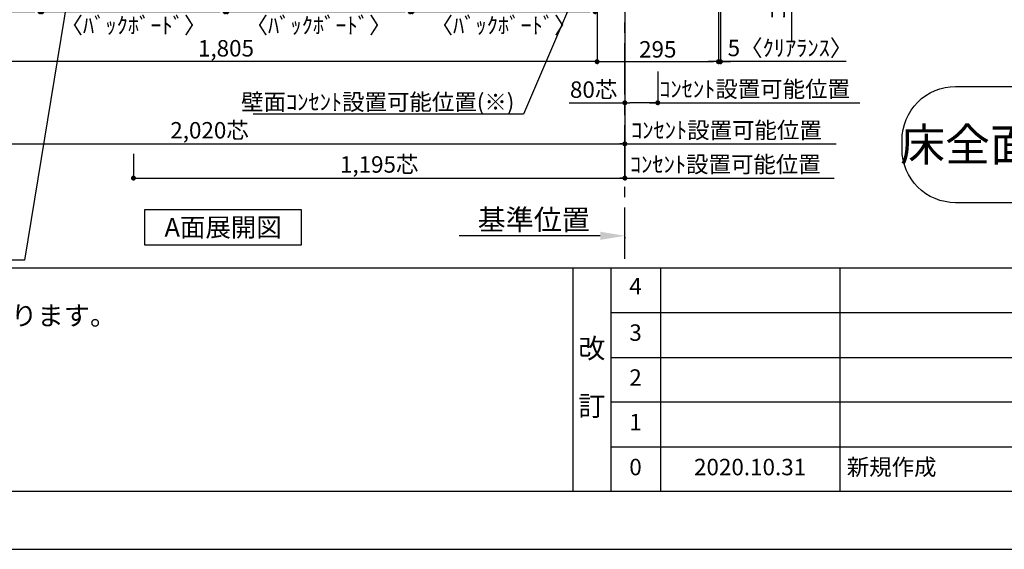
# Model space of a CAD drawing. Extents: x 29448 to 37764, y -32320 to -26440.
# Drawn here: x 31025 to 33419, y -32320 to -31032 of the extents above; entities that cross this region are included whole.
import ezdxf

# ---------------------------------------------------------------- set-up
doc = ezdxf.new("R2010")
doc.units = 0
doc.header["$LTSCALE"] = 50
doc.header["$MEASUREMENT"] = 0
doc.linetypes.add('CENTER', pattern=[2, 1.25, -0.25, 0.25, -0.25])
doc.layers.get('0').update_dxf_attribs({"linetype": 'CONTINUOUS'})
doc.layers.get('DEFPOINTS').update_dxf_attribs({"color": 146, "linetype": 'CONTINUOUS'})
for name, color, linetype in [('111-壁仕上', 3, 'CONTINUOUS'), ('160-文字', 254, 'CONTINUOUS'), ('166-寸法B', 11, 'CONTINUOUS'), ('190-図面外枠', 5, 'CONTINUOUS'), ('191-図面内枠', 4, 'CONTINUOUS')]:
    doc.layers.add(name, color=color, linetype=linetype)
doc.styles.add('KH001', font='msgothic.ttc')
doc.dimstyles.new('KH1xx020', dxfattribs={"dimscale": 20, "dimtxt": 2, "dimasz": 0.6, "dimexe": 0.3, "dimexo": 1.2, "dimgap": 0.5, "dimtad": 3, "dimdec": 1, "dimdsep": 46, "dimlunit": 6, "dimtxsty": 'KH001', "dimblk": 'DOT', "dimcen": 1, "dimdle": 1, "dimclrd": 256, "dimclre": 256, "dimclrt": 256, "dimadec": 0, "dimazin": 0, "dimtfac": 1, "dimtdec": 1, "dimtix": 1, "dimtmove": 2, "dimatfit": 3, "dimldrblk": 'CLOSEDBLANK', "dimfxl": 1, "dimtolj": 1, "dimtzin": 0, "dimlwd": -1, "dimlwe": -1, "dimarcsym": 0})

# ---------------------------------------------------------------- blocks, each defined once
blk = doc.blocks.new('A$C5D946DDC')
at = {"layer": '190-図面外枠'}
blk.add_line((20519, 350.7), (271, 350.7), dxfattribs=at)
at = {"layer": 'DEFPOINTS'}
blk.add_lwpolyline([(0, 0), (20790, 0), (20790, 14700), (0, 14700)], close=True, dxfattribs=at)
blk = doc.blocks.new('*D37')
at = {"layer": '166-寸法B', "transparency": 16777216}
for p, q in [((32576.3, -31157.8), (32576.3, -31239.8)), ((32556.3, -31233.8), (33067.4, -31233.8))]:
    blk.add_line(p, q, dxfattribs=at)
at = {"layer": 'DEFPOINTS', "color": 0, "transparency": 16777216}
for p in [(32576.3, -31133.8), (33047.4, -31228.5), (33047.4, -31233.8)]:
    blk.add_point(p, dxfattribs=at)
at = {"layer": '166-寸法B', "transparency": 16777216, "insert": (32811.8, -31200.5), "char_height": 40, "attachment_point": 5}
blk.add_mtext('\\A1;ｺﾝｾﾝﾄ設置可能位置', dxfattribs=at)
blk = doc.blocks.new('_ClosedBlank')
at = {"color": 0, "linetype": 'ByBlock', "lineweight": -2}
for p, q in [((-1, 0.167), (0, 0)), ((-1, 0.167), (-1, -0.167)), ((0, 0), (-1, -0.167))]:
    blk.add_line(p, q, dxfattribs=at)
blk = doc.blocks.new('_None')
blk = doc.blocks.new('_Dot')
at = {"color": 0, "linetype": 'ByBlock', "lineweight": -2}
blk.add_line((-0.5, 0), (-1, 0), dxfattribs=at)
at = {"color": 0, "linetype": 'ByBlock', "const_width": 0.5}
blk.add_lwpolyline([(-0.25, 0, 1), (0.25, 0, 1)], format="xyb", close=True, dxfattribs=at)
blk = doc.blocks.new('*D57')
at = {"layer": '166-寸法B', "transparency": 16777216}
for p, q in [((30623.8, -30773.9), (30623.8, -31139.8)), ((32428.8, -30773.9), (32428.8, -31139.8)), ((32416.8, -31133.8), (30635.8, -31133.8))]:
    blk.add_line(p, q, dxfattribs=at)
at = {"layer": 'DEFPOINTS', "color": 0, "transparency": 16777216}
for p in [(30623.8, -30749.9), (32428.8, -30749.9), (30623.8, -31133.8)]:
    blk.add_point(p, dxfattribs=at)
at = {"layer": '166-寸法B', "transparency": 16777216, "xscale": 12, "yscale": 12, "zscale": 12, "rotation": 180}
blk.add_blockref('_Dot', (30623.8, -31133.8), dxfattribs=at)
at = {"layer": '166-寸法B', "transparency": 16777216, "xscale": 12, "yscale": 12, "zscale": 12}
blk.add_blockref('_Dot', (32428.8, -31133.8), dxfattribs=at)
at = {"layer": '166-寸法B', "transparency": 16777216, "insert": (31526.3, -31101.3), "char_height": 40, "attachment_point": 5}
blk.add_mtext('\\A1;1,805', dxfattribs=at)
blk = doc.blocks.new('*D58')
at = {"layer": '166-寸法B', "transparency": 16777216}
for p, q in [((32428.8, -30773.9), (32428.8, -31139.8)), ((32723.8, -30773.9), (32723.8, -31139.8)), ((32440.8, -31133.8), (32711.8, -31133.8))]:
    blk.add_line(p, q, dxfattribs=at)
at = {"layer": 'DEFPOINTS', "color": 0, "transparency": 16777216}
for p in [(32428.8, -30749.9), (32723.8, -30749.9), (32723.8, -31133.8)]:
    blk.add_point(p, dxfattribs=at)
at = {"layer": '166-寸法B', "transparency": 16777216, "xscale": 12, "yscale": 12, "zscale": 12, "rotation": 180}
blk.add_blockref('_Dot', (32428.8, -31133.8), dxfattribs=at)
at = {"layer": '166-寸法B', "transparency": 16777216, "xscale": 12, "yscale": 12, "zscale": 12}
blk.add_blockref('_Dot', (32723.8, -31133.8), dxfattribs=at)
at = {"layer": '166-寸法B', "transparency": 16777216, "insert": (32576.3, -31103.8), "char_height": 40, "attachment_point": 5}
blk.add_mtext('\\A1;295', dxfattribs=at)
blk = doc.blocks.new('*D60')
at = {"layer": '166-寸法B', "transparency": 16777216}
for p, q in [((30476.3, -31157.8), (30476.3, -31339.8)), ((30488.3, -31333.8), (32484.3, -31333.8)), ((32496.3, -31378.9), (32496.3, -31327.8))]:
    blk.add_line(p, q, dxfattribs=at)
at = {"layer": 'DEFPOINTS', "color": 0, "transparency": 16777216}
for p in [(30476.3, -31133.8), (32496.3, -31333.8), (32496.3, -31402.9)]:
    blk.add_point(p, dxfattribs=at)
at = {"layer": '166-寸法B', "transparency": 16777216, "xscale": 12, "yscale": 12, "zscale": 12, "rotation": 180}
blk.add_blockref('_Dot', (30476.3, -31333.8), dxfattribs=at)
at = {"layer": '166-寸法B', "transparency": 16777216, "xscale": 12, "yscale": 12, "zscale": 12}
blk.add_blockref('_Dot', (32496.3, -31333.8), dxfattribs=at)
at = {"layer": '166-寸法B', "transparency": 16777216, "insert": (31486.3, -31300.7), "char_height": 40, "attachment_point": 5}
blk.add_mtext('\\A1;2,020芯', dxfattribs=at)
blk = doc.blocks.new('*D61')
at = {"layer": '166-寸法B', "transparency": 16777216}
for p, q in [((32576.3, -31157.8), (32576.3, -31239.8)), ((32360.9, -31233.8), (32496.3, -31233.8)), ((32496.3, -31238.3), (32496.3, -31239.8)), ((32564.3, -31233.8), (32508.3, -31233.8))]:
    blk.add_line(p, q, dxfattribs=at)
at = {"layer": 'DEFPOINTS', "color": 0, "transparency": 16777216}
for p in [(32576.3, -31133.8), (32496.3, -31214.3), (32496.3, -31233.8)]:
    blk.add_point(p, dxfattribs=at)
at = {"layer": '166-寸法B', "transparency": 16777216, "xscale": 12, "yscale": 12, "zscale": 12, "rotation": 180}
blk.add_blockref('_Dot', (32496.3, -31233.8), dxfattribs=at)
at = {"layer": '166-寸法B', "transparency": 16777216, "xscale": 12, "yscale": 12, "zscale": 12}
blk.add_blockref('_Dot', (32576.3, -31233.8), dxfattribs=at)
at = {"layer": '166-寸法B', "transparency": 16777216, "insert": (32420.3, -31201.8), "char_height": 40, "attachment_point": 5}
blk.add_mtext('\\A1;80芯', dxfattribs=at)
blk = doc.blocks.new('*D62')
at = {"layer": '166-寸法B', "transparency": 16777216}
for p, q in [((32476.3, -31333.8), (33010.3, -31333.8)), ((32496.3, -31395.9), (32496.3, -31327.8))]:
    blk.add_line(p, q, dxfattribs=at)
at = {"layer": 'DEFPOINTS', "color": 0, "transparency": 16777216}
for p in [(32990.3, -31333.8), (32496.3, -31419.9), (32990.3, -31428.5)]:
    blk.add_point(p, dxfattribs=at)
at = {"layer": '166-寸法B', "transparency": 16777216, "insert": (32743.3, -31300.5), "char_height": 40, "attachment_point": 5}
blk.add_mtext('\\A1;ｺﾝｾﾝﾄ設置可能位置', dxfattribs=at)
blk = doc.blocks.new('*D68')
at = {"layer": '166-寸法B', "transparency": 16777216}
for p, q in [((32436.3, -31557.4), (32093.4, -31557.4)), ((32496.3, -31560.9), (32496.3, -31563.4))]:
    blk.add_line(p, q, dxfattribs=at)
blk.add_solid([(32436.3, -31547.4), (32436.3, -31567.4), (32496.3, -31557.4)], dxfattribs=at)
at = {"layer": 'DEFPOINTS', "color": 0, "transparency": 16777216}
for p in [(32113.4, -31557.4), (32496.3, -31536.9), (32113.4, -31568.7)]:
    blk.add_point(p, dxfattribs=at)
at = {"layer": '166-寸法B', "transparency": 16777216, "insert": (32274.8, -31518.1), "char_height": 50, "attachment_point": 5}
blk.add_mtext('\\A1;基準位置', dxfattribs=at)
blk = doc.blocks.new('*D75')
at = {"layer": '166-寸法B', "transparency": 16777216}
for p, q in [((32728.8, -30773.9), (32728.8, -31139.8)), ((32723.8, -30907.6), (32723.8, -31139.8)), ((32711.8, -31133.8), (32699.8, -31133.8)), ((32728.8, -31133.8), (32723.8, -31133.8)), ((32728.8, -31133.8), (32723.8, -31133.8)), ((33034.1, -31133.8), (32728.8, -31133.8)), ((32740.8, -31133.8), (32752.8, -31133.8))]:
    blk.add_line(p, q, dxfattribs=at)
at = {"layer": 'DEFPOINTS', "color": 0, "transparency": 16777216}
for p in [(32728.8, -30749.9), (32723.8, -30883.6), (32723.8, -31133.8)]:
    blk.add_point(p, dxfattribs=at)
at = {"layer": '166-寸法B', "transparency": 16777216, "xscale": 12, "yscale": 12, "zscale": 12}
blk.add_blockref('_Dot', (32723.8, -31133.8), dxfattribs=at)
at = {"layer": '166-寸法B', "transparency": 16777216, "xscale": 12, "yscale": 12, "zscale": 12, "rotation": 180}
blk.add_blockref('_Dot', (32728.8, -31133.8), dxfattribs=at)
at = {"layer": '166-寸法B', "transparency": 16777216, "insert": (32897.8, -31100.5), "char_height": 40, "attachment_point": 5}
blk.add_mtext('\\A1;5〈ｸﾘｱﾗﾝｽ〉', dxfattribs=at)
blk = doc.blocks.new('床仕上')
at = {"layer": '160-文字'}
blk.add_lwpolyline([(-356.7, 282.6), (356.7, 282.6, -0.414214), (486.7, 152.6), (486.7, 130, -0.414214), (356.7, 0), (-356.7, 0, -0.414214), (-486.7, 130), (-486.7, 152.6, -0.414214)], format="xyb", close=True, dxfattribs=at)
at = {"layer": '160-文字', "insert": (0, 141.3), "char_height": 80, "attachment_point": 5}
blk.add_mtext('\\A1;床全面仕上げのこと', dxfattribs=at)
blk = doc.blocks.new('*D98')
at = {"layer": '166-寸法B', "transparency": 16777216}
for p, q in [((30628.8, -30773.9), (30628.8, -31018.1)), ((31073.8, -30773.9), (31073.8, -31018.1)), ((30640.8, -31012.1), (31061.8, -31012.1))]:
    blk.add_line(p, q, dxfattribs=at)
at = {"layer": 'DEFPOINTS', "color": 0, "transparency": 16777216}
for p in [(30628.8, -30749.9), (31073.8, -30749.9), (31073.8, -31012.1)]:
    blk.add_point(p, dxfattribs=at)
at = {"layer": '166-寸法B', "transparency": 16777216, "xscale": 12, "yscale": 12, "zscale": 12, "rotation": 180}
blk.add_blockref('_Dot', (30628.8, -31012.1), dxfattribs=at)
at = {"layer": '166-寸法B', "transparency": 16777216, "xscale": 12, "yscale": 12, "zscale": 12}
blk.add_blockref('_Dot', (31073.8, -31012.1), dxfattribs=at)
at = {"layer": '166-寸法B', "transparency": 16777216, "char_height": 40, "attachment_point": 5}
for s, insert in [('\\A1;445', (30851.3, -30982.1)), ('\\A1;〈ﾊﾞｯｸﾎﾞｰﾄﾞ〉', (30851.3, -31045.4))]:
    blk.add_mtext(s, dxfattribs=dict(at, insert=insert))
blk = doc.blocks.new('*D100')
at = {"layer": '166-寸法B', "transparency": 16777216}
for p, q in [((31078.8, -30773.9), (31078.8, -31018.1)), ((31523.8, -30773.9), (31523.8, -31018.1)), ((31090.8, -31012.1), (31511.8, -31012.1))]:
    blk.add_line(p, q, dxfattribs=at)
at = {"layer": 'DEFPOINTS', "color": 0, "transparency": 16777216}
for p in [(31078.8, -30749.9), (31523.8, -30749.9), (31523.8, -31012.1)]:
    blk.add_point(p, dxfattribs=at)
at = {"layer": '166-寸法B', "transparency": 16777216, "xscale": 12, "yscale": 12, "zscale": 12, "rotation": 180}
blk.add_blockref('_Dot', (31078.8, -31012.1), dxfattribs=at)
at = {"layer": '166-寸法B', "transparency": 16777216, "xscale": 12, "yscale": 12, "zscale": 12}
blk.add_blockref('_Dot', (31523.8, -31012.1), dxfattribs=at)
at = {"layer": '166-寸法B', "transparency": 16777216, "char_height": 40, "attachment_point": 5}
for s, insert in [('\\A1;445', (31301.3, -30982.1)), ('\\A1;〈ﾊﾞｯｸﾎﾞｰﾄﾞ〉', (31301.3, -31045.4))]:
    blk.add_mtext(s, dxfattribs=dict(at, insert=insert))
blk = doc.blocks.new('*D102')
at = {"layer": '166-寸法B', "transparency": 16777216}
for p, q in [((31528.8, -30773.9), (31528.8, -31018.1)), ((31973.8, -30773.9), (31973.8, -31018.1)), ((31540.8, -31012.1), (31961.8, -31012.1))]:
    blk.add_line(p, q, dxfattribs=at)
at = {"layer": 'DEFPOINTS', "color": 0, "transparency": 16777216}
for p in [(31528.8, -30749.9), (31973.8, -30749.9), (31973.8, -31012.1)]:
    blk.add_point(p, dxfattribs=at)
at = {"layer": '166-寸法B', "transparency": 16777216, "xscale": 12, "yscale": 12, "zscale": 12, "rotation": 180}
blk.add_blockref('_Dot', (31528.8, -31012.1), dxfattribs=at)
at = {"layer": '166-寸法B', "transparency": 16777216, "xscale": 12, "yscale": 12, "zscale": 12}
blk.add_blockref('_Dot', (31973.8, -31012.1), dxfattribs=at)
at = {"layer": '166-寸法B', "transparency": 16777216, "char_height": 40, "attachment_point": 5}
for s, insert in [('\\A1;445', (31751.3, -30982.1)), ('\\A1;〈ﾊﾞｯｸﾎﾞｰﾄﾞ〉', (31751.3, -31045.4))]:
    blk.add_mtext(s, dxfattribs=dict(at, insert=insert))
blk = doc.blocks.new('*D104')
at = {"layer": '166-寸法B', "transparency": 16777216}
for p, q in [((31978.8, -30773.9), (31978.8, -31018.1)), ((32423.8, -30773.9), (32423.8, -31018.1)), ((31990.8, -31012.1), (32411.8, -31012.1))]:
    blk.add_line(p, q, dxfattribs=at)
at = {"layer": 'DEFPOINTS', "color": 0, "transparency": 16777216}
for p in [(31978.8, -30749.9), (32423.8, -30749.9), (32423.8, -31012.1)]:
    blk.add_point(p, dxfattribs=at)
at = {"layer": '166-寸法B', "transparency": 16777216, "xscale": 12, "yscale": 12, "zscale": 12, "rotation": 180}
blk.add_blockref('_Dot', (31978.8, -31012.1), dxfattribs=at)
at = {"layer": '166-寸法B', "transparency": 16777216, "xscale": 12, "yscale": 12, "zscale": 12}
blk.add_blockref('_Dot', (32423.8, -31012.1), dxfattribs=at)
at = {"layer": '166-寸法B', "transparency": 16777216, "char_height": 40, "attachment_point": 5}
for s, insert in [('\\A1;445', (32201.3, -30982.1)), ('\\A1;〈ﾊﾞｯｸﾎﾞｰﾄﾞ〉', (32201.3, -31045.4))]:
    blk.add_mtext(s, dxfattribs=dict(at, insert=insert))
blk = doc.blocks.new('*D125')
at = {"layer": '166-寸法B', "transparency": 16777216}
for p, q in [((32901.7, -30729.9), (32901.7, -31084.4)), ((32752.8, -30749.9), (32907.7, -30749.9))]:
    blk.add_line(p, q, dxfattribs=at)
at = {"layer": 'DEFPOINTS', "color": 0, "transparency": 16777216}
for p in [(32728.8, -30749.9), (31773.9, -31064.4), (32901.7, -31064.4)]:
    blk.add_point(p, dxfattribs=at)
at = {"layer": '166-寸法B', "transparency": 16777216, "char_height": 40, "attachment_point": 5, "rotation": 90}
for s, insert in [('\\A1;ｺﾝｾﾝﾄ設置', (32868.9, -30907.1)), ('\\A1;可能位置', (32934.9, -30907.1))]:
    blk.add_mtext(s, dxfattribs=dict(at, insert=insert))
blk = doc.blocks.new('*D126')
at = {"layer": '166-寸法B', "transparency": 16777216}
for p, q in [((32496.3, -30773.9), (32496.3, -31423)), ((31301.3, -31357.8), (31301.3, -31423)), ((31313.3, -31417), (32484.3, -31417))]:
    blk.add_line(p, q, dxfattribs=at)
at = {"layer": 'DEFPOINTS', "color": 0, "transparency": 16777216}
for p in [(32496.3, -30749.9), (31301.3, -31333.8), (32496.3, -31417)]:
    blk.add_point(p, dxfattribs=at)
at = {"layer": '166-寸法B', "transparency": 16777216, "xscale": 12, "yscale": 12, "zscale": 12, "rotation": 180}
blk.add_blockref('_Dot', (31301.3, -31417), dxfattribs=at)
at = {"layer": '166-寸法B', "transparency": 16777216, "xscale": 12, "yscale": 12, "zscale": 12}
blk.add_blockref('_Dot', (32496.3, -31417), dxfattribs=at)
at = {"layer": '166-寸法B', "transparency": 16777216, "insert": (31898.8, -31383.8), "char_height": 40, "attachment_point": 5}
blk.add_mtext('\\A1;1,195芯', dxfattribs=at)
blk = doc.blocks.new('*D127')
at = {"layer": '166-寸法B', "transparency": 16777216}
for p, q in [((32496.3, -31232.9), (32496.3, -31423)), ((32476.3, -31417), (33004.9, -31417))]:
    blk.add_line(p, q, dxfattribs=at)
at = {"layer": 'DEFPOINTS', "color": 0, "transparency": 16777216}
for p in [(32496.3, -31208.9), (32984.9, -31231.7), (32984.9, -31417)]:
    blk.add_point(p, dxfattribs=at)
at = {"layer": '166-寸法B', "transparency": 16777216, "insert": (32740.6, -31383.6), "char_height": 40, "attachment_point": 5}
blk.add_mtext('\\A1;ｺﾝｾﾝﾄ設置可能位置', dxfattribs=at)

msp = doc.modelspace()

# ---------------------------------------------------------------- linework, layer by layer
at = {"layer": '111-壁仕上', "color": 253, "linetype": 'CENTER', "ltscale": 2}
msp.add_line((32496.32, -31613.58), (32496.32, -30842.12), dxfattribs=at)
at = {"layer": '160-文字'}
msp.add_lwpolyline([(31329.37, -31493.29), (31709.39, -31493.29), (31709.39, -31580.24), (31329.37, -31580.24)], close=True, dxfattribs=at)
at = {"layer": '191-図面内枠'}
for p, q in [((29556.36, -31635.11), (37655.58, -31635.11)), ((32369.87, -31635.11), (32369.87, -32179.73)), ((32461.95, -31635.11), (32461.95, -32179.73)), ((32582.59, -31635.11), (32582.59, -32179.73)), ((33019.02, -31635.11), (33019.02, -32179.73)), ((32461.95, -31743.73), (35451.55, -31743.73)), ((32461.95, -31853.07), (35451.55, -31853.07)), ((32461.95, -31961.07), (35451.55, -31961.07)), ((32461.95, -32070.4), (35451.55, -32070.4))]:
    msp.add_line(p, q, dxfattribs=at)

# ---------------------------------------------------------------- block references
at = {"layer": '160-文字'}
msp.add_blockref('床仕上', (33657.02, -31476.87), dxfattribs=at)
at = {"layer": '190-図面外枠', "xscale": 0.3999999999996362, "yscale": 0.3999999999996362, "zscale": 0.3999999999996362}
msp.add_blockref('A$C5D946DDC', (29447.97, -32320), dxfattribs=at)

# ---------------------------------------------------------------- texts
at = {"layer": '160-文字', "insert": (32227.62, -31251.85), "char_height": 40, "width": 670.4947, "attachment_point": 9}
msp.add_mtext('壁面ｺﾝｾﾝﾄ設置{\\A1;可能}位置(※)', dxfattribs=at)
at = {"layer": '160-文字'}
for s, insert, char_height, attachment_point in [('{\\fArial|b0|i0|c0|p32;A}面展開図', (31519.38, -31536.77), 45.3333, 5), ('1、仕様は改良のため予告なく変更することがあります。', (29621.18, -31789.66), 47, 7)]:
    msp.add_mtext(s, dxfattribs=dict(at, insert=insert, char_height=char_height, attachment_point=attachment_point))
at = {"layer": '160-文字', "line_spacing_factor": 0.876232}
for s, insert, char_height, attachment_point in [('4', (32522.27, -31685.08), 40, 5), ('3', (32522.27, -31798.07), 40, 5), ('改\\P\\P訂', (32415.91, -31907.42), 48, 5), ('2', (32522.27, -31907.4), 40, 5), ('1', (32522.27, -32015.73), 40, 5), ('0', (32522.27, -32125.07), 40, 5), ('2020.10.31', (32800.8, -32125.07), 40, 5), ('新規作成', (33035.89, -32125.07), 40, 4)]:
    msp.add_mtext(s, dxfattribs=dict(at, insert=insert, char_height=char_height, attachment_point=attachment_point))

# ---------------------------------------------------------------- dimensions: what is measured, and where the dimension line sits
at = {"layer": '166-寸法B'}
dim = msp.add_linear_dim(base=(32901.66, -31064.4), p1=(32728.82, -30749.87), p2=(31773.93, -31064.4), angle=90, text='ｺﾝｾﾝﾄ設置\\X可能位置', dimstyle='KH1xx020', override={"dimblk1": 'None', "dimblk2": 'None', "dimsah": 1, "dimse2": 1}, dxfattribs=at)
dim.commit()
dim.dimension.update_dxf_attribs({"geometry": '*D125', "text_midpoint": (32901.66, -30907.14)})
dim = msp.add_linear_dim(base=(30623.82, -31133.8), p1=(32428.82, -30749.87), p2=(30623.82, -30749.87), angle=180, dimstyle='KH1xx020', dxfattribs=at)
dim.commit()
dim.dimension.update_dxf_attribs({"geometry": '*D57', "text_midpoint": (31526.32, -31101.26)})
at = {"layer": '166-寸法B', "color": 6}
for base, p1, p2, text, picture, middle in [((31073.82, -31012.07), (30628.82, -30749.87), (31073.82, -30749.87), '<>\\X〈ﾊﾞｯｸﾎﾞｰﾄﾞ〉', '*D98', (30851.32, -31012.07)), ((31523.82, -31012.07), (31078.82, -30749.87), (31523.82, -30749.87), '<>\\X〈ﾊﾞｯｸﾎﾞｰﾄﾞ〉', '*D100', (31301.32, -31012.07)), ((32496.32, -31416.99), (31301.32, -31333.8), (32496.32, -30749.87), '<>芯', '*D126', (31898.82, -31383.84)), ((31973.82, -31012.07), (31528.82, -30749.87), (31973.82, -30749.87), '<>\\X〈ﾊﾞｯｸﾎﾞｰﾄﾞ〉', '*D102', (31751.32, -31012.07)), ((32423.82, -31012.07), (31978.82, -30749.87), (32423.82, -30749.87), '<>\\X〈ﾊﾞｯｸﾎﾞｰﾄﾞ〉', '*D104', (32201.32, -31012.07)), ((32496.32, -31333.8), (30476.32, -31133.8), (32496.32, -31402.88), '<>芯', '*D60', (31486.32, -31300.66))]:
    dim = msp.add_linear_dim(base=base, p1=p1, p2=p2, text=text, dimstyle='KH1xx020', dxfattribs=at)
    dim.commit()
    dim.dimension.update_dxf_attribs({"geometry": picture, "text_midpoint": middle})
at = {"layer": '166-寸法B'}
dim = msp.add_linear_dim(base=(32723.82, -31133.8), p1=(32428.82, -30749.87), p2=(32723.82, -30749.87), dimstyle='KH1xx020', dxfattribs=at)
dim.commit()
dim.dimension.update_dxf_attribs({"geometry": '*D58', "text_midpoint": (32576.32, -31103.8)})
dim = msp.add_linear_dim(base=(32723.82, -31133.8), p1=(32728.82, -30749.87), p2=(32723.82, -30883.55), angle=180, text='<>〈ｸﾘｱﾗﾝｽ〉', dimstyle='KH1xx020', override={"dimtmove": 1}, dxfattribs=at)
dim.commit()
dim.dimension.update_dxf_attribs({"geometry": '*D75', "text_midpoint": (32897.76, -31113.39), "dimtype": 160})
at = {"layer": '166-寸法B', "color": 6}
dim = msp.add_linear_dim(base=(32496.32, -31233.8), p1=(32576.32, -31133.8), p2=(32496.32, -31214.25), text='<>芯', dimstyle='KH1xx020', override={"dimtmove": 1}, dxfattribs=at)
dim.commit()
dim.dimension.update_dxf_attribs({"geometry": '*D61', "text_midpoint": (32420.27, -31233.8), "dimtype": 160})
at = {"layer": '166-寸法B'}
for base, p1, p2, text, override, picture, middle in [((33047.37, -31233.8), (32576.32, -31133.8), (33047.37, -31228.51), 'ｺﾝｾﾝﾄ設置可能位置', {"dimblk1": 'None', "dimblk2": 'None', "dimsah": 1, "dimse2": 1}, '*D37', (32811.84, -31200.45)), ((32984.91, -31416.99), (32496.32, -31208.87), (32984.91, -31231.75), 'ｺﾝｾﾝﾄ設置可能位置', {"dimblk1": 'None', "dimblk2": 'None', "dimsah": 1, "dimse2": 1}, '*D127', (32740.61, -31383.64)), ((32990.27, -31333.8), (32496.32, -31419.86), (32990.27, -31428.51), 'ｺﾝｾﾝﾄ設置可能位置', {"dimblk1": 'None', "dimblk2": 'None', "dimsah": 1, "dimse2": 1}, '*D62', (32743.3, -31300.45)), ((32113.38, -31557.41), (32496.32, -31536.86), (32113.38, -31568.7), '基準位置', {"dimtxt": 2.5, "dimasz": 3, "dimblk2": 'None', "dimsah": 1, "dimse2": 1}, '*D68', (32274.85, -31518.09))]:
    dim = msp.add_linear_dim(base=base, p1=p1, p2=p2, text=text, dimstyle='KH1xx020', override=override, dxfattribs=at)
    dim.commit()
    dim.dimension.update_dxf_attribs({"geometry": picture, "text_midpoint": middle})

# ---------------------------------------------------------------- leaders
at = {"layer": '160-文字', "annotation_type": 0, "has_hookline": 1, "hookline_direction": 1}
for points, text_width in [([(31269.54, -30189.99), (31035.97, -31616.32), (31023.97, -31616.32)], 672.28), ([(32559.7, -30536.35), (32249.62, -31261.85), (32237.62, -31261.85)], 634.92)]:
    msp.add_leader(points, dimstyle='KH1xx020', override={"dimgap": 0.5, "dimtad": 1}, dxfattribs=dict(at, text_width=text_width))

doc.saveas('drawing.dxf')
